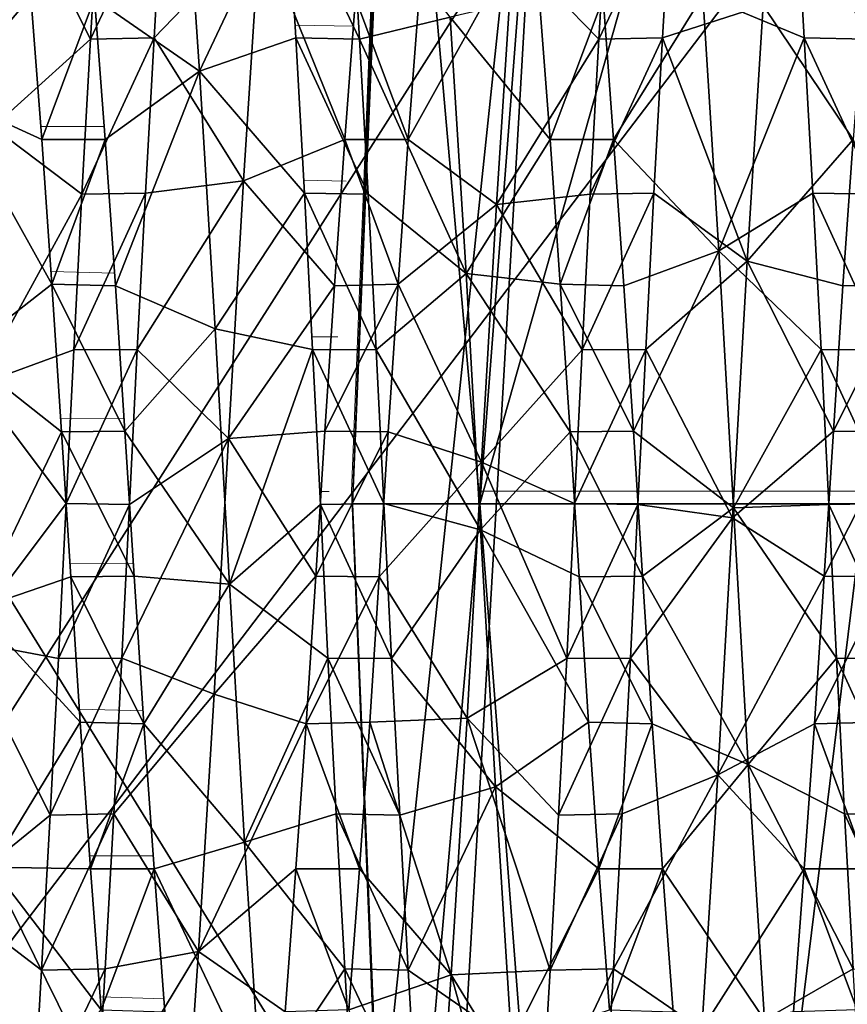
# Model space of a CAD drawing. Units: feet. Extents: x -2.5 to 13.4, y -5.5 to 4.6.
# Drawn here: x -1 to -0.9, y -0.1 to 0 of the extents above; entities that cross this region are included whole.
import ezdxf

# ---------------------------------------------------------------- set-up
doc = ezdxf.new("R2010")
doc.units = ezdxf.units.FT
doc.header["$MEASUREMENT"] = 0
doc.layers.get('0').update_dxf_attribs({"color": 255})
for name, color, linetype in [('AFUWA-3-ARPM', 4, 'Continuous'), ('AFUWA-3-HWSS', 4, 'Continuous'), ('AFUWA-P', 2, 'Continuous')]:
    doc.layers.add(name, color=color, linetype=linetype)

# ---------------------------------------------------------------- blocks, each defined once
blk = doc.blocks.new('A$C3E364DF2')
at = {"linetype": 'Continuous', "lineweight": 0}
for p, q in [((-7.277212, 1.648255), (-7.280275, 1.570899)), ((-7.277212, 1.648255), (-7.280275, 1.570899)), ((-7.285341, 1.618725), (-7.284653, 1.606989)), ((-7.285341, 1.618725), (-7.284653, 1.606989)), ((-7.304334, 1.599133), (-7.305169, 1.610207)), ((-7.304334, 1.599133), (-7.305169, 1.610207)), ((-7.299413, 1.599133), (-7.300237, 1.610056)), ((-7.299413, 1.599133), (-7.300237, 1.610056)), ((-7.283986, 1.594978), (-7.284653, 1.606989)), ((-7.283986, 1.594978), (-7.284653, 1.606989)), ((-7.280135, 1.606906), (-7.284653, 1.606989)), ((-7.303544, 1.587907), (-7.304334, 1.599133)), ((-7.304334, 1.599133), (-7.303544, 1.587907)), ((-7.304334, 1.599133), (-7.299413, 1.599133)), ((-7.299413, 1.599133), (-7.29862, 1.587786)), ((-7.299413, 1.599133), (-7.29862, 1.587786)), ((-7.283352, 1.582862), (-7.283986, 1.594978)), ((-7.283986, 1.594978), (-7.283352, 1.582862)), ((-7.280704, 1.594913), (-7.283986, 1.594978)), ((-7.30279, 1.576499), (-7.303544, 1.587907)), ((-7.30279, 1.576499), (-7.303544, 1.587907)), ((-7.29862, 1.587786), (-7.303544, 1.587907)), ((-7.29862, 1.587786), (-7.297887, 1.576526)), ((-7.297887, 1.576526), (-7.29862, 1.587786)), ((-7.283352, 1.582862), (-7.282747, 1.570869)), ((-7.281329, 1.582852), (-7.283352, 1.582862)), ((-7.282747, 1.570869), (-7.283352, 1.582862)), ((-7.297887, 1.576526), (-7.30279, 1.576499)), ((-7.30208, 1.565272), (-7.30279, 1.576499)), ((-7.30279, 1.576499), (-7.30208, 1.565272)), ((-7.297177, 1.565299), (-7.297887, 1.576526)), ((-7.297887, 1.576526), (-7.297177, 1.565299)), ((-7.282747, 1.570869), (-7.281999, 1.570878)), ((-7.282747, 1.570869), (-7.282413, 1.564004)), ((-7.282747, 1.570869), (-7.282413, 1.564004)), ((-7.277202, 1.493597), (-7.280275, 1.570899)), ((-7.277202, 1.493597), (-7.280275, 1.570899)), ((-7.280275, 1.570899), (-7.280275, 1.570899)), ((-7.240654, 1.570899), (-7.270401, 1.570899)), ((-7.297177, 1.565299), (-7.30208, 1.565272)), ((-7.301347, 1.554012), (-7.30208, 1.565272)), ((-7.301347, 1.554012), (-7.30208, 1.565272)), ((-7.296423, 1.553891), (-7.297177, 1.565299)), ((-7.296423, 1.553891), (-7.297177, 1.565299)), ((-7.300554, 1.542664), (-7.301347, 1.554012)), ((-7.301347, 1.554012), (-7.296423, 1.553891)), ((-7.301347, 1.554012), (-7.300554, 1.542664)), ((-7.295633, 1.542664), (-7.296423, 1.553891)), ((-7.296423, 1.553891), (-7.295633, 1.542664)), ((-7.299731, 1.531742), (-7.300554, 1.542664)), ((-7.300554, 1.542664), (-7.299731, 1.531742)), ((-7.300554, 1.542664), (-7.295633, 1.542664)), ((-7.295633, 1.542664), (-7.294798, 1.531591)), ((-7.294798, 1.531591), (-7.295633, 1.542664)), ((-7.299731, 1.531742), (-7.298885, 1.521275)), ((-7.298885, 1.521275), (-7.299731, 1.531742)), ((-7.299731, 1.531742), (-7.294798, 1.531591)), ((-7.293957, 1.521196), (-7.294798, 1.531591)), ((-7.293957, 1.521196), (-7.294798, 1.531591))]:
    blk.add_line(p, q, dxfattribs=at)

msp = doc.modelspace()

# ---------------------------------------------------------------- linework, layer by layer
at = {"layer": 'AFUWA-3-ARPM'}
for points in [[(-1.39156, 0.189921, 0.279152), (-0.857998, 0.767985, 0.279151), (-1.142659, -0.235692, 0.279152)], [(-0.857998, 0.767985, 0.279151), (-0.726416, 0.694599, 0.279151), (-1.142659, -0.235692, 0.279152)], [(-1.142659, -0.235692, 0.279152), (-0.726416, 0.694599, 0.279151), (-0.588444, 0.633678, 0.279151)], [(-0.588444, 0.633678, 0.279151), (-0.867087, -0.64259, 0.279152), (-1.142659, -0.235692, 0.279152)], [(-0.688889, 0.376044, 0.397262), (-1.415888, 0.176755, 0.397262), (-1.166062, -0.250439, 0.397262)], [(-0.648583, 0.135809, 0.397262), (-0.688889, 0.376044, 0.397262), (-1.166062, -0.250439, 0.397262)], [(-0.950059, 0.241302, 0.397262), (-0.982476, -0.065778, 0.397262), (-1.069265, 0.074811, 2.897262)], [(-0.676874, 0.04272, 0.397262), (-0.982476, -0.065778, 0.397262), (-0.950059, 0.241302, 0.397262)], [(-0.960786, 0.19943, 5.397263), (-1.069265, 0.074811, 2.897262), (-0.978695, -0.108836, 5.397263)], [(-0.960786, 0.19943, 5.397263), (-0.978695, -0.108836, 5.397263), (-0.676874, 0.04272, 5.397263)], [(-1.166062, -0.250439, 0.397262), (-0.665354, -0.012638, 0.397262), (-0.648583, 0.135809, 0.397262)], [(-0.981189, 0.064719, 6.520885), (-0.974378, -0.012637, 6.827457), (-0.962915, 0.136386, 6.827457)], [(-0.962915, 0.136386, 6.827457), (-0.974378, -0.012637, 6.827457), (-0.933517, 0.131836, 7.134046)], [(-0.944631, -0.012637, 7.134046), (-0.933517, 0.131836, 7.134046), (-0.974378, -0.012637, 6.827457)], [(-1.060557, -0.1676, 2.897262), (-0.978695, -0.108836, 5.397263), (-1.069265, 0.074811, 2.897262)], [(-1.060557, -0.1676, 2.897262), (-1.069265, 0.074811, 2.897262), (-0.982476, -0.065778, 0.397262)], [(-0.980764, 0.069537, 5.497262), (-0.984252, -0.012637, 5.497262), (-0.981189, 0.064719, 6.520885)], [(-0.984252, -0.012637, 5.497262), (-0.980764, 0.069537, 5.497262), (-0.629921, -0.012637, 5.497262)], [(-0.629921, -0.012637, 5.497262), (-0.980764, 0.069537, 5.497262), (-0.626333, 0.05394, 5.497262)], [(-0.984252, -0.012637, 5.497262), (-0.984252, -0.012637, 6.520885), (-0.981189, 0.064719, 6.520885)], [(-0.981189, 0.064719, 6.520885), (-0.984252, -0.012637, 6.520885), (-0.974378, -0.012637, 6.827457)], [(-0.676874, 0.04272, 0.397262), (-0.638298, -0.244582, 0.397262), (-0.982476, -0.065778, 0.397262)], [(-0.978695, -0.108836, 5.397263), (-0.899341, -0.411506, 5.397263), (-0.676874, 0.04272, 5.397263)], [(-1.166062, -0.250439, 0.397262), (-0.648583, -0.161084, 0.397262), (-0.665354, -0.012638, 0.397262)], [(-0.629921, -0.012637, 5.497262), (-0.980977, -0.091872, 5.497262), (-0.984252, -0.012637, 5.497262)], [(-0.981179, -0.089939, 6.520885), (-0.984252, -0.012637, 5.497262), (-0.980977, -0.091872, 5.497262)], [(-0.984252, -0.012637, 5.497262), (-0.981179, -0.089939, 6.520885), (-0.984252, -0.012637, 6.520885)], [(-0.984252, -0.012637, 6.520885), (-0.981179, -0.089939, 6.520885), (-0.974378, -0.012637, 6.827457)], [(-0.981179, -0.089939, 6.520885), (-0.962915, -0.16166, 6.827457), (-0.974378, -0.012637, 6.827457)], [(-0.626333, -0.079215, 5.497262), (-0.980977, -0.091872, 5.497262), (-0.629921, -0.012637, 5.497262)], [(-0.974378, -0.012637, 6.827457), (-0.962915, -0.16166, 6.827457), (-0.944631, -0.012637, 7.134046)], [(-0.933517, -0.15711, 7.134046), (-0.944631, -0.012637, 7.134046), (-0.962915, -0.16166, 6.827457)]]:
    msp.add_3dface(points, dxfattribs=at)
at = {"layer": 'AFUWA-3-HWSS'}
for points in [[(-1.004213, 0.02652, 5.045181), (-0.996096, 0.020876, 5.061211), (-0.99739, 0.039901, 5.052645)], [(-0.989318, 0.035189, 5.069356), (-0.99739, 0.039901, 5.052645), (-0.996096, 0.020876, 5.061211)], [(-1.015657, 0.018939, 5.06184), (-1.009146, 0.02667, 5.045132), (-1.016946, 0.0381, 5.053658)], [(-1.012101, 0.016535, 4.860157), (-1.010818, 0.035863, 4.867867), (-1.004533, 0.023363, 4.84888)], [(-1.004533, 0.023363, 4.84888), (-1.010818, 0.035863, 4.867867), (-1.003844, 0.035087, 4.853342)], [(-0.998918, 0.035189, 4.853364), (-0.999606, 0.023453, 4.8489), (-1.004533, 0.023363, 4.84888)], [(-1.004533, 0.023363, 4.84888), (-1.003844, 0.035087, 4.853342), (-0.998918, 0.035189, 4.853364)], [(-0.999606, 0.023453, 4.8489), (-0.998918, 0.035189, 4.853364), (-0.991405, 0.031938, 4.865933)], [(-0.989318, 0.035189, 5.069356), (-0.996096, 0.020876, 5.061211), (-0.988629, 0.023453, 5.073821)], [(-0.983703, 0.023363, 5.07384), (-0.989318, 0.035189, 5.069356), (-0.988629, 0.023453, 5.073821)], [(-0.983703, 0.023363, 5.07384), (-0.984391, 0.035087, 5.069378), (-0.989318, 0.035189, 5.069356)], [(-0.984391, 0.035087, 5.069378), (-0.983703, 0.023363, 5.07384), (-0.976683, 0.025044, 5.059713)], [(-0.965163, 0.023363, 4.84888), (-0.971838, 0.030195, 4.865139), (-0.964474, 0.035087, 4.853342)], [(-0.959548, 0.035189, 4.853364), (-0.960236, 0.023453, 4.8489), (-0.965163, 0.023363, 4.84888)], [(-0.965163, 0.023363, 4.84888), (-0.964474, 0.035087, 4.853342), (-0.959548, 0.035189, 4.853364)], [(-0.959548, 0.035189, 4.853364), (-0.952437, 0.025966, 4.863365), (-0.960236, 0.023453, 4.8489)], [(-0.949948, 0.035189, 5.069356), (-0.95711, 0.026743, 5.059046), (-0.949259, 0.023453, 5.073821)], [(-0.944333, 0.023363, 5.07384), (-0.949948, 0.035189, 5.069356), (-0.949259, 0.023453, 5.073821)], [(-0.944333, 0.023363, 5.07384), (-0.945021, 0.035087, 5.069378), (-0.949948, 0.035189, 5.069356)], [(-0.999606, 0.023453, 4.8489), (-0.991405, 0.031938, 4.865933), (-0.992674, 0.012381, 4.85905)], [(-0.991405, 0.031938, 4.865933), (-0.984846, 0.015597, 4.873234), (-0.992674, 0.012381, 4.85905)], [(-0.991405, 0.031938, 4.865933), (-0.984022, 0.02652, 4.87754), (-0.984846, 0.015597, 4.873234)], [(-0.979924, 0.015597, 4.873234), (-0.97909, 0.02667, 4.877588), (-0.971838, 0.030195, 4.865139)], [(-0.979924, 0.015597, 4.873234), (-0.971838, 0.030195, 4.865139), (-0.973102, 0.010546, 4.858619)], [(-0.973102, 0.010546, 4.858619), (-0.971838, 0.030195, 4.865139), (-0.965163, 0.023363, 4.84888)], [(-0.96402, 0.015597, 5.049487), (-0.95711, 0.026743, 5.059046), (-0.964843, 0.02652, 5.045181)], [(-0.96402, 0.015597, 5.049487), (-0.955862, 0.006953, 5.064847), (-0.95711, 0.026743, 5.059046)], [(-0.949259, 0.023453, 5.073821), (-0.95711, 0.026743, 5.059046), (-0.955862, 0.006953, 5.064847)], [(-1.008311, 0.015597, 5.049487), (-1.009146, 0.02667, 5.045132), (-1.015657, 0.018939, 5.06184)], [(-1.004213, 0.02652, 5.045181), (-1.009146, 0.02667, 5.045132), (-1.008311, 0.015597, 5.049487)], [(-1.008311, 0.015597, 5.049487), (-1.00339, 0.015597, 5.049487), (-1.004213, 0.02652, 5.045181)], [(-1.004213, 0.02652, 5.045181), (-1.00339, 0.015597, 5.049487), (-0.996096, 0.020876, 5.061211)], [(-0.984846, 0.015597, 4.873234), (-0.984022, 0.02652, 4.87754), (-0.979924, 0.015597, 4.873234)], [(-0.97909, 0.02667, 4.877588), (-0.979924, 0.015597, 4.873234), (-0.984022, 0.02652, 4.87754)], [(-0.969776, 0.02667, 5.045132), (-0.976683, 0.025044, 5.059713), (-0.968941, 0.015597, 5.049487)], [(-0.964843, 0.02652, 5.045181), (-0.969776, 0.02667, 5.045132), (-0.968941, 0.015597, 5.049487)], [(-0.968941, 0.015597, 5.049487), (-0.96402, 0.015597, 5.049487), (-0.964843, 0.02652, 5.045181)], [(-0.952437, 0.025966, 4.863365), (-0.953681, 0.006157, 4.857726), (-0.960236, 0.023453, 4.8489)], [(-0.945476, 0.015597, 4.873234), (-0.953681, 0.006157, 4.857726), (-0.952437, 0.025966, 4.863365)], [(-0.952437, 0.025966, 4.863365), (-0.944652, 0.02652, 4.87754), (-0.945476, 0.015597, 4.873234)], [(-0.975443, 0.005207, 5.065162), (-0.976683, 0.025044, 5.059713), (-0.983703, 0.023363, 5.07384)], [(-0.975443, 0.005207, 5.065162), (-0.968941, 0.015597, 5.049487), (-0.976683, 0.025044, 5.059713)], [(-1.005195, 0.011344, 4.845735), (-1.012101, 0.016535, 4.860157), (-1.004533, 0.023363, 4.84888)], [(-1.000273, 0.011442, 4.845717), (-1.005195, 0.011344, 4.845735), (-0.999606, 0.023453, 4.8489)], [(-0.999606, 0.023453, 4.8489), (-1.005195, 0.011344, 4.845735), (-1.004533, 0.023363, 4.84888)], [(-0.999606, 0.023453, 4.8489), (-0.992674, 0.012381, 4.85905), (-1.000273, 0.011442, 4.845717)], [(-0.988629, 0.023453, 5.073821), (-0.996096, 0.020876, 5.061211), (-0.987963, 0.011442, 5.077003)], [(-0.983703, 0.023363, 5.07384), (-0.988629, 0.023453, 5.073821), (-0.983041, 0.011344, 5.076986)], [(-0.983041, 0.011344, 5.076986), (-0.988629, 0.023453, 5.073821), (-0.987963, 0.011442, 5.077003)], [(-0.983703, 0.023363, 5.07384), (-0.983041, 0.011344, 5.076986), (-0.975443, 0.005207, 5.065162)], [(-0.973102, 0.010546, 4.858619), (-0.965163, 0.023363, 4.84888), (-0.965825, 0.011344, 4.845735)], [(-0.960903, 0.011442, 4.845717), (-0.965825, 0.011344, 4.845735), (-0.960236, 0.023453, 4.8489)], [(-0.960236, 0.023453, 4.8489), (-0.965825, 0.011344, 4.845735), (-0.965163, 0.023363, 4.84888)], [(-0.960236, 0.023453, 4.8489), (-0.953681, 0.006157, 4.857726), (-0.960903, 0.011442, 4.845717)], [(-0.949259, 0.023453, 5.073821), (-0.955862, 0.006953, 5.064847), (-0.948593, 0.011442, 5.077003)], [(-0.944333, 0.023363, 5.07384), (-0.949259, 0.023453, 5.073821), (-0.94367, 0.011344, 5.076986)], [(-0.94367, 0.011344, 5.076986), (-0.949259, 0.023453, 5.073821), (-0.948593, 0.011442, 5.077003)], [(-1.00339, 0.015597, 5.049487), (-1.002597, 0.00425, 5.052322), (-0.996096, 0.020876, 5.061211)], [(-0.994878, 0.000938, 5.065806), (-0.996096, 0.020876, 5.061211), (-1.002597, 0.00425, 5.052322)], [(-0.994878, 0.000938, 5.065806), (-0.987963, 0.011442, 5.077003), (-0.996096, 0.020876, 5.061211)], [(-1.01445, -0.001018, 5.066041), (-1.007521, 0.004371, 5.052335), (-1.015657, 0.018939, 5.06184)], [(-1.007521, 0.004371, 5.052335), (-1.008311, 0.015597, 5.049487), (-1.015657, 0.018939, 5.06184)], [(-1.013294, -0.003444, 4.856438), (-1.012101, 0.016535, 4.860157), (-1.005195, 0.011344, 4.845735)], [(-1.00339, 0.015597, 5.049487), (-1.008311, 0.015597, 5.049487), (-1.007521, 0.004371, 5.052335)], [(-1.002597, 0.00425, 5.052322), (-1.00339, 0.015597, 5.049487), (-1.007521, 0.004371, 5.052335)], [(-0.992674, 0.012381, 4.85905), (-0.984846, 0.015597, 4.873234), (-0.985639, 0.00425, 4.870399)], [(-0.984846, 0.015597, 4.873234), (-0.980715, 0.004371, 4.870386), (-0.985639, 0.00425, 4.870399)], [(-0.980715, 0.004371, 4.870386), (-0.984846, 0.015597, 4.873234), (-0.979924, 0.015597, 4.873234)], [(-0.979924, 0.015597, 4.873234), (-0.973102, 0.010546, 4.858619), (-0.980715, 0.004371, 4.870386)], [(-0.968941, 0.015597, 5.049487), (-0.975443, 0.005207, 5.065162), (-0.968151, 0.004371, 5.052335)], [(-0.96402, 0.015597, 5.049487), (-0.968941, 0.015597, 5.049487), (-0.968151, 0.004371, 5.052335)], [(-0.963227, 0.00425, 5.052322), (-0.96402, 0.015597, 5.049487), (-0.968151, 0.004371, 5.052335)], [(-0.955862, 0.006953, 5.064847), (-0.96402, 0.015597, 5.049487), (-0.963227, 0.00425, 5.052322)], [(-0.945476, 0.015597, 4.873234), (-0.946269, 0.00425, 4.870399), (-0.953681, 0.006157, 4.857726)], [(-0.945476, 0.015597, 4.873234), (-0.941345, 0.004371, 4.870386), (-0.946269, 0.00425, 4.870399)], [(-1.000907, -0.000674, 4.843854), (-1.000273, 0.011442, 4.845717), (-0.992674, 0.012381, 4.85905)], [(-1.000907, -0.000674, 4.843854), (-0.992674, 0.012381, 4.85905), (-0.993841, -0.007578, 4.856157)], [(-0.985639, 0.00425, 4.870399), (-0.993841, -0.007578, 4.856157), (-0.992674, 0.012381, 4.85905)], [(-1.000907, -0.000674, 4.843854), (-1.005829, -0.0007, 4.843858), (-1.000273, 0.011442, 4.845717)], [(-1.000273, 0.011442, 4.845717), (-1.005829, -0.0007, 4.843858), (-1.005195, 0.011344, 4.845735)], [(-0.987328, -0.000674, 5.078867), (-0.987963, 0.011442, 5.077003), (-0.994878, 0.000938, 5.065806)], [(-0.982407, -0.0007, 5.078862), (-0.983041, 0.011344, 5.076986), (-0.987963, 0.011442, 5.077003)], [(-0.982407, -0.0007, 5.078862), (-0.987963, 0.011442, 5.077003), (-0.987328, -0.000674, 5.078867)], [(-0.961537, -0.000674, 4.843854), (-0.966459, -0.0007, 4.843858), (-0.960903, 0.011442, 4.845717)], [(-0.960903, 0.011442, 4.845717), (-0.966459, -0.0007, 4.843858), (-0.965825, 0.011344, 4.845735)], [(-0.960903, 0.011442, 4.845717), (-0.953681, 0.006157, 4.857726), (-0.961537, -0.000674, 4.843854)], [(-0.947958, -0.000674, 5.078867), (-0.948593, 0.011442, 5.077003), (-0.955862, 0.006953, 5.064847)], [(-0.943037, -0.0007, 5.078862), (-0.94367, 0.011344, 5.076986), (-0.948593, 0.011442, 5.077003)], [(-0.943037, -0.0007, 5.078862), (-0.948593, 0.011442, 5.077003), (-0.947958, -0.000674, 5.078867)], [(-1.013294, -0.003444, 4.856438), (-1.005195, 0.011344, 4.845735), (-1.005829, -0.0007, 4.843858)], [(-0.975443, 0.005207, 5.065162), (-0.983041, 0.011344, 5.076986), (-0.982407, -0.0007, 5.078862)], [(-0.973102, 0.010546, 4.858619), (-0.965825, 0.011344, 4.845735), (-0.966459, -0.0007, 4.843858)], [(-0.980715, 0.004371, 4.870386), (-0.973102, 0.010546, 4.858619), (-0.974257, -0.009399, 4.856085)], [(-0.974257, -0.009399, 4.856085), (-0.973102, 0.010546, 4.858619), (-0.966459, -0.0007, 4.843858)], [(-0.963227, 0.00425, 5.052322), (-0.962494, -0.00701, 5.05374), (-0.955862, 0.006953, 5.064847)], [(-0.962494, -0.00701, 5.05374), (-0.954732, -0.012924, 5.066684), (-0.955862, 0.006953, 5.064847)], [(-0.947958, -0.000674, 5.078867), (-0.955862, 0.006953, 5.064847), (-0.954732, -0.012924, 5.066684)], [(-0.961537, -0.000674, 4.843854), (-0.953681, 0.006157, 4.857726), (-0.954805, -0.013696, 4.856041)], [(-0.954805, -0.013696, 4.856041), (-0.953681, 0.006157, 4.857726), (-0.947002, -0.00701, 4.868981)], [(-0.946269, 0.00425, 4.870399), (-0.947002, -0.00701, 4.868981), (-0.953681, 0.006157, 4.857726)], [(-0.982407, -0.0007, 5.078862), (-0.974325, -0.014628, 5.066666), (-0.975443, 0.005207, 5.065162)], [(-0.975443, 0.005207, 5.065162), (-0.967396, -0.007037, 5.05374), (-0.968151, 0.004371, 5.052335)], [(-0.974325, -0.014628, 5.066666), (-0.967396, -0.007037, 5.05374), (-0.975443, 0.005207, 5.065162)], [(-1.007521, 0.004371, 5.052335), (-1.01445, -0.001018, 5.066041), (-1.006767, -0.007037, 5.05374)], [(-1.001864, -0.00701, 5.05374), (-1.002597, 0.00425, 5.052322), (-1.007521, 0.004371, 5.052335)], [(-1.007521, 0.004371, 5.052335), (-1.006767, -0.007037, 5.05374), (-1.001864, -0.00701, 5.05374)], [(-1.002597, 0.00425, 5.052322), (-1.001864, -0.00701, 5.05374), (-0.994878, 0.000938, 5.065806)], [(-0.993841, -0.007578, 4.856157), (-0.985639, 0.00425, 4.870399), (-0.986372, -0.00701, 4.868981)], [(-0.986372, -0.00701, 4.868981), (-0.985639, 0.00425, 4.870399), (-0.980715, 0.004371, 4.870386)], [(-0.986372, -0.00701, 4.868981), (-0.980715, 0.004371, 4.870386), (-0.981469, -0.007037, 4.868981)], [(-0.980715, 0.004371, 4.870386), (-0.974257, -0.009399, 4.856085), (-0.981469, -0.007037, 4.868981)], [(-0.962494, -0.00701, 5.05374), (-0.963227, 0.00425, 5.052322), (-0.968151, 0.004371, 5.052335)], [(-0.968151, 0.004371, 5.052335), (-0.967396, -0.007037, 5.05374), (-0.962494, -0.00701, 5.05374)], [(-0.947002, -0.00701, 4.868981), (-0.946269, 0.00425, 4.870399), (-0.941345, 0.004371, 4.870386)], [(-0.947002, -0.00701, 4.868981), (-0.941345, 0.004371, 4.870386), (-0.942099, -0.007037, 4.868981)], [(-0.993777, -0.018845, 5.066502), (-0.994878, 0.000938, 5.065806), (-1.001864, -0.00701, 5.05374)], [(-0.987328, -0.000674, 5.078867), (-0.994878, 0.000938, 5.065806), (-0.993777, -0.018845, 5.066502)], [(-1.005829, -0.0007, 4.843858), (-1.006409, -0.012607, 4.843233), (-1.013294, -0.003444, 4.856438)], [(-1.006409, -0.012607, 4.843233), (-1.000907, -0.000674, 4.843854), (-1.001512, -0.012667, 4.843233)], [(-1.005829, -0.0007, 4.843858), (-1.000907, -0.000674, 4.843854), (-1.006409, -0.012607, 4.843233)], [(-1.000907, -0.000674, 4.843854), (-0.993841, -0.007578, 4.856157), (-1.001512, -0.012667, 4.843233)], [(-0.986724, -0.012667, 5.079487), (-0.987328, -0.000674, 5.078867), (-0.993777, -0.018845, 5.066502)], [(-0.987328, -0.000674, 5.078867), (-0.986724, -0.012667, 5.079487), (-0.981826, -0.012607, 5.079487)], [(-0.982407, -0.0007, 5.078862), (-0.987328, -0.000674, 5.078867), (-0.981826, -0.012607, 5.079487)], [(-0.982407, -0.0007, 5.078862), (-0.981826, -0.012607, 5.079487), (-0.974325, -0.014628, 5.066666)], [(-0.966459, -0.0007, 4.843858), (-0.967039, -0.012607, 4.843233), (-0.974257, -0.009399, 4.856085)], [(-0.967039, -0.012607, 4.843233), (-0.961537, -0.000674, 4.843854), (-0.962141, -0.012667, 4.843233)], [(-0.966459, -0.0007, 4.843858), (-0.961537, -0.000674, 4.843854), (-0.967039, -0.012607, 4.843233)], [(-0.961537, -0.000674, 4.843854), (-0.954805, -0.013696, 4.856041), (-0.962141, -0.012667, 4.843233)], [(-0.954732, -0.012924, 5.066684), (-0.947354, -0.012667, 5.079487), (-0.947958, -0.000674, 5.078867)], [(-0.947958, -0.000674, 5.078867), (-0.947354, -0.012667, 5.079487), (-0.942456, -0.012607, 5.079487)], [(-0.943037, -0.0007, 5.078862), (-0.947958, -0.000674, 5.078867), (-0.942456, -0.012607, 5.079487)], [(-1.006767, -0.007037, 5.05374), (-1.01445, -0.001018, 5.066041), (-1.013354, -0.020782, 5.06637)], [(-1.01439, -0.023212, 4.856568), (-1.013294, -0.003444, 4.856438), (-1.006409, -0.012607, 4.843233)], [(-1.006767, -0.007037, 5.05374), (-1.013354, -0.020782, 5.06637), (-1.006057, -0.018264, 5.05374)], [(-1.001864, -0.00701, 5.05374), (-1.006767, -0.007037, 5.05374), (-1.001154, -0.018237, 5.05374)], [(-1.006767, -0.007037, 5.05374), (-1.006057, -0.018264, 5.05374), (-1.001154, -0.018237, 5.05374)], [(-0.993841, -0.007578, 4.856157), (-1.002092, -0.024574, 4.843858), (-1.001512, -0.012667, 4.843233)], [(-1.002092, -0.024574, 4.843858), (-0.993841, -0.007578, 4.856157), (-0.994945, -0.027366, 4.857071)], [(-1.001864, -0.00701, 5.05374), (-1.001154, -0.018237, 5.05374), (-0.993777, -0.018845, 5.066502)], [(-0.987082, -0.018237, 4.868981), (-0.994945, -0.027366, 4.857071), (-0.993841, -0.007578, 4.856157)], [(-0.986372, -0.00701, 4.868981), (-0.987082, -0.018237, 4.868981), (-0.993841, -0.007578, 4.856157)], [(-0.986372, -0.00701, 4.868981), (-0.981469, -0.007037, 4.868981), (-0.987082, -0.018237, 4.868981)], [(-0.981469, -0.007037, 4.868981), (-0.982179, -0.018264, 4.868981), (-0.987082, -0.018237, 4.868981)], [(-0.982179, -0.018264, 4.868981), (-0.981469, -0.007037, 4.868981), (-0.974257, -0.009399, 4.856085)], [(-0.967396, -0.007037, 5.05374), (-0.974325, -0.014628, 5.066666), (-0.966687, -0.018264, 5.05374)], [(-0.962494, -0.00701, 5.05374), (-0.967396, -0.007037, 5.05374), (-0.961784, -0.018237, 5.05374)], [(-0.967396, -0.007037, 5.05374), (-0.966687, -0.018264, 5.05374), (-0.961784, -0.018237, 5.05374)], [(-0.961784, -0.018237, 5.05374), (-0.954732, -0.012924, 5.066684), (-0.962494, -0.00701, 5.05374)], [(-0.947002, -0.00701, 4.868981), (-0.947711, -0.018237, 4.868981), (-0.954805, -0.013696, 4.856041)], [(-0.947002, -0.00701, 4.868981), (-0.942099, -0.007037, 4.868981), (-0.947711, -0.018237, 4.868981)], [(-0.942099, -0.007037, 4.868981), (-0.942809, -0.018264, 4.868981), (-0.947711, -0.018237, 4.868981)], [(-0.982179, -0.018264, 4.868981), (-0.974257, -0.009399, 4.856085), (-0.975368, -0.029219, 4.857349)], [(-0.974257, -0.009399, 4.856085), (-0.967643, -0.024601, 4.843854), (-0.975368, -0.029219, 4.857349)], [(-0.967643, -0.024601, 4.843854), (-0.974257, -0.009399, 4.856085), (-0.967039, -0.012607, 4.843233)], [(-1.006409, -0.012607, 4.843233), (-1.007014, -0.024601, 4.843854), (-1.01439, -0.023212, 4.856568)], [(-1.001512, -0.012667, 4.843233), (-1.007014, -0.024601, 4.843854), (-1.006409, -0.012607, 4.843233)], [(-1.002092, -0.024574, 4.843858), (-1.007014, -0.024601, 4.843854), (-1.001512, -0.012667, 4.843233)], [(-0.993777, -0.018845, 5.066502), (-0.986144, -0.024574, 5.078862), (-0.986724, -0.012667, 5.079487)], [(-0.981826, -0.012607, 5.079487), (-0.986724, -0.012667, 5.079487), (-0.981222, -0.024601, 5.078867)], [(-0.981222, -0.024601, 5.078867), (-0.986724, -0.012667, 5.079487), (-0.986144, -0.024574, 5.078862)], [(-0.974325, -0.014628, 5.066666), (-0.981826, -0.012607, 5.079487), (-0.981222, -0.024601, 5.078867)], [(-0.962141, -0.012667, 4.843233), (-0.967643, -0.024601, 4.843854), (-0.967039, -0.012607, 4.843233)], [(-0.962722, -0.024574, 4.843858), (-0.967643, -0.024601, 4.843854), (-0.962141, -0.012667, 4.843233)], [(-0.962722, -0.024574, 4.843858), (-0.962141, -0.012667, 4.843233), (-0.954805, -0.013696, 4.856041)], [(-0.954732, -0.012924, 5.066684), (-0.961784, -0.018237, 5.05374), (-0.953598, -0.032814, 5.064734)], [(-0.954732, -0.012924, 5.066684), (-0.946774, -0.024574, 5.078862), (-0.947354, -0.012667, 5.079487)], [(-0.953598, -0.032814, 5.064734), (-0.946774, -0.024574, 5.078862), (-0.954732, -0.012924, 5.066684)], [(-0.942456, -0.012607, 5.079487), (-0.947354, -0.012667, 5.079487), (-0.941852, -0.024601, 5.078867)], [(-0.941852, -0.024601, 5.078867), (-0.947354, -0.012667, 5.079487), (-0.946774, -0.024574, 5.078862)], [(-0.955944, -0.033596, 4.858142), (-0.962722, -0.024574, 4.843858), (-0.954805, -0.013696, 4.856041)], [(-0.947711, -0.018237, 4.868981), (-0.955944, -0.033596, 4.858142), (-0.954805, -0.013696, 4.856041)], [(-0.973179, -0.034546, 5.064381), (-0.974325, -0.014628, 5.066666), (-0.981222, -0.024601, 5.078867)], [(-0.965954, -0.029524, 5.052322), (-0.974325, -0.014628, 5.066666), (-0.973179, -0.034546, 5.064381)], [(-0.974325, -0.014628, 5.066666), (-0.965954, -0.029524, 5.052322), (-0.966687, -0.018264, 5.05374)], [(-1.006057, -0.018264, 5.05374), (-1.013354, -0.020782, 5.06637), (-1.005324, -0.029524, 5.052322)], [(-1.001154, -0.018237, 5.05374), (-1.006057, -0.018264, 5.05374), (-1.0004, -0.029646, 5.052335)], [(-1.006057, -0.018264, 5.05374), (-1.005324, -0.029524, 5.052322), (-1.0004, -0.029646, 5.052335)], [(-1.0004, -0.029646, 5.052335), (-0.993777, -0.018845, 5.066502), (-1.001154, -0.018237, 5.05374)], [(-0.994945, -0.027366, 4.857071), (-0.987082, -0.018237, 4.868981), (-0.987836, -0.029646, 4.870386)], [(-0.982179, -0.018264, 4.868981), (-0.987836, -0.029646, 4.870386), (-0.987082, -0.018237, 4.868981)], [(-0.982179, -0.018264, 4.868981), (-0.982912, -0.029524, 4.870399), (-0.987836, -0.029646, 4.870386)], [(-0.975368, -0.029219, 4.857349), (-0.982912, -0.029524, 4.870399), (-0.982179, -0.018264, 4.868981)], [(-0.961784, -0.018237, 5.05374), (-0.966687, -0.018264, 5.05374), (-0.96103, -0.029646, 5.052335)], [(-0.966687, -0.018264, 5.05374), (-0.965954, -0.029524, 5.052322), (-0.96103, -0.029646, 5.052335)], [(-0.961784, -0.018237, 5.05374), (-0.96103, -0.029646, 5.052335), (-0.953598, -0.032814, 5.064734)], [(-0.955944, -0.033596, 4.858142), (-0.947711, -0.018237, 4.868981), (-0.948466, -0.029646, 4.870386)], [(-0.942809, -0.018264, 4.868981), (-0.948466, -0.029646, 4.870386), (-0.947711, -0.018237, 4.868981)], [(-0.942809, -0.018264, 4.868981), (-0.943542, -0.029524, 4.870399), (-0.948466, -0.029646, 4.870386)], [(-1.0004, -0.029646, 5.052335), (-0.992602, -0.03882, 5.063378), (-0.993777, -0.018845, 5.066502)], [(-0.986144, -0.024574, 5.078862), (-0.993777, -0.018845, 5.066502), (-0.992602, -0.03882, 5.063378)], [(-1.012167, -0.040755, 5.062862), (-1.005324, -0.029524, 5.052322), (-1.013354, -0.020782, 5.06637)], [(-1.015592, -0.043184, 4.860562), (-1.01439, -0.023212, 4.856568), (-1.007648, -0.036717, 4.845717)], [(-1.007648, -0.036717, 4.845717), (-1.01439, -0.023212, 4.856568), (-1.007014, -0.024601, 4.843854)], [(-1.007014, -0.024601, 4.843854), (-1.002092, -0.024574, 4.843858), (-1.007648, -0.036717, 4.845717)], [(-1.002092, -0.024574, 4.843858), (-1.002726, -0.036618, 4.845735), (-1.007648, -0.036717, 4.845717)], [(-1.002726, -0.036618, 4.845735), (-1.002092, -0.024574, 4.843858), (-0.994945, -0.027366, 4.857071)], [(-0.98551, -0.036618, 5.076986), (-0.986144, -0.024574, 5.078862), (-0.992602, -0.03882, 5.063378)], [(-0.980588, -0.036717, 5.077003), (-0.981222, -0.024601, 5.078867), (-0.986144, -0.024574, 5.078862)], [(-0.986144, -0.024574, 5.078862), (-0.98551, -0.036618, 5.076986), (-0.980588, -0.036717, 5.077003)], [(-0.981222, -0.024601, 5.078867), (-0.980588, -0.036717, 5.077003), (-0.973179, -0.034546, 5.064381)], [(-0.975368, -0.029219, 4.857349), (-0.967643, -0.024601, 4.843854), (-0.968278, -0.036717, 4.845717)], [(-0.967643, -0.024601, 4.843854), (-0.962722, -0.024574, 4.843858), (-0.968278, -0.036717, 4.845717)], [(-0.962722, -0.024574, 4.843858), (-0.963356, -0.036618, 4.845735), (-0.968278, -0.036717, 4.845717)], [(-0.963356, -0.036618, 4.845735), (-0.962722, -0.024574, 4.843858), (-0.955944, -0.033596, 4.858142)], [(-0.946774, -0.024574, 5.078862), (-0.953598, -0.032814, 5.064734), (-0.94614, -0.036618, 5.076986)], [(-0.941218, -0.036717, 5.077003), (-0.941852, -0.024601, 5.078867), (-0.946774, -0.024574, 5.078862)], [(-0.946774, -0.024574, 5.078862), (-0.94614, -0.036618, 5.076986), (-0.941218, -0.036717, 5.077003)], [(-0.996169, -0.047277, 4.861895), (-1.002726, -0.036618, 4.845735), (-0.994945, -0.027366, 4.857071)], [(-0.987836, -0.029646, 4.870386), (-0.996169, -0.047277, 4.861895), (-0.994945, -0.027366, 4.857071)], [(-1.012167, -0.040755, 5.062862), (-1.004531, -0.040872, 5.049487), (-1.005324, -0.029524, 5.052322)], [(-1.005324, -0.029524, 5.052322), (-1.004531, -0.040872, 5.049487), (-1.0004, -0.029646, 5.052335)], [(-0.99961, -0.040872, 5.049487), (-1.0004, -0.029646, 5.052335), (-1.004531, -0.040872, 5.049487)], [(-0.99961, -0.040872, 5.049487), (-0.992602, -0.03882, 5.063378), (-1.0004, -0.029646, 5.052335)], [(-0.988626, -0.040872, 4.873234), (-0.996169, -0.047277, 4.861895), (-0.987836, -0.029646, 4.870386)], [(-0.988626, -0.040872, 4.873234), (-0.987836, -0.029646, 4.870386), (-0.983705, -0.040872, 4.873234)], [(-0.982912, -0.029524, 4.870399), (-0.983705, -0.040872, 4.873234), (-0.987836, -0.029646, 4.870386)], [(-0.982912, -0.029524, 4.870399), (-0.976603, -0.049096, 4.862547), (-0.983705, -0.040872, 4.873234)], [(-0.982912, -0.029524, 4.870399), (-0.975368, -0.029219, 4.857349), (-0.976603, -0.049096, 4.862547)], [(-0.976603, -0.049096, 4.862547), (-0.975368, -0.029219, 4.857349), (-0.968944, -0.048728, 4.8489)], [(-0.968944, -0.048728, 4.8489), (-0.975368, -0.029219, 4.857349), (-0.968278, -0.036717, 4.845717)], [(-0.965954, -0.029524, 5.052322), (-0.973179, -0.034546, 5.064381), (-0.965161, -0.040872, 5.049487)], [(-0.965954, -0.029524, 5.052322), (-0.965161, -0.040872, 5.049487), (-0.96103, -0.029646, 5.052335)], [(-0.960239, -0.040872, 5.049487), (-0.96103, -0.029646, 5.052335), (-0.965161, -0.040872, 5.049487)], [(-0.953598, -0.032814, 5.064734), (-0.96103, -0.029646, 5.052335), (-0.960239, -0.040872, 5.049487)], [(-0.949256, -0.040872, 4.873234), (-0.955944, -0.033596, 4.858142), (-0.948466, -0.029646, 4.870386)], [(-0.949256, -0.040872, 4.873234), (-0.948466, -0.029646, 4.870386), (-0.944335, -0.040872, 4.873234)], [(-0.943542, -0.029524, 4.870399), (-0.944335, -0.040872, 4.873234), (-0.948466, -0.029646, 4.870386)], [(-0.960239, -0.040872, 5.049487), (-0.952348, -0.052583, 5.058815), (-0.953598, -0.032814, 5.064734)], [(-0.953598, -0.032814, 5.064734), (-0.945477, -0.048637, 5.07384), (-0.94614, -0.036618, 5.076986)], [(-0.952348, -0.052583, 5.058815), (-0.945477, -0.048637, 5.07384), (-0.953598, -0.032814, 5.064734)], [(-0.963356, -0.036618, 4.845735), (-0.955944, -0.033596, 4.858142), (-0.964018, -0.048637, 4.84888)], [(-0.964018, -0.048637, 4.84888), (-0.955944, -0.033596, 4.858142), (-0.957198, -0.053331, 4.864215)], [(-0.955944, -0.033596, 4.858142), (-0.949256, -0.040872, 4.873234), (-0.957198, -0.053331, 4.864215)], [(-0.979921, -0.048728, 5.073821), (-0.973179, -0.034546, 5.064381), (-0.980588, -0.036717, 5.077003)], [(-0.979921, -0.048728, 5.073821), (-0.971921, -0.054243, 5.058118), (-0.973179, -0.034546, 5.064381)], [(-0.971921, -0.054243, 5.058118), (-0.965161, -0.040872, 5.049487), (-0.973179, -0.034546, 5.064381)], [(-1.007648, -0.036717, 4.845717), (-1.008314, -0.048728, 4.8489), (-1.015592, -0.043184, 4.860562)], [(-1.008314, -0.048728, 4.8489), (-1.007648, -0.036717, 4.845717), (-1.002726, -0.036618, 4.845735)], [(-1.008314, -0.048728, 4.8489), (-1.002726, -0.036618, 4.845735), (-1.003388, -0.048637, 4.84888)], [(-0.996169, -0.047277, 4.861895), (-1.003388, -0.048637, 4.84888), (-1.002726, -0.036618, 4.845735)], [(-0.98551, -0.036618, 5.076986), (-0.992602, -0.03882, 5.063378), (-0.984848, -0.048637, 5.07384)], [(-0.98551, -0.036618, 5.076986), (-0.979921, -0.048728, 5.073821), (-0.980588, -0.036717, 5.077003)], [(-0.979921, -0.048728, 5.073821), (-0.98551, -0.036618, 5.076986), (-0.984848, -0.048637, 5.07384)], [(-0.968944, -0.048728, 4.8489), (-0.968278, -0.036717, 4.845717), (-0.963356, -0.036618, 4.845735)], [(-0.968944, -0.048728, 4.8489), (-0.963356, -0.036618, 4.845735), (-0.964018, -0.048637, 4.84888)], [(-0.94614, -0.036618, 5.076986), (-0.940551, -0.048728, 5.073821), (-0.941218, -0.036717, 5.077003)], [(-0.940551, -0.048728, 5.073821), (-0.94614, -0.036618, 5.076986), (-0.945477, -0.048637, 5.07384)], [(-0.99961, -0.040872, 5.049487), (-0.991328, -0.058322, 5.056261), (-0.992602, -0.03882, 5.063378)], [(-0.991328, -0.058322, 5.056261), (-0.984848, -0.048637, 5.07384), (-0.992602, -0.03882, 5.063378)], [(-1.003707, -0.051794, 5.045181), (-1.012167, -0.040755, 5.062862), (-1.010887, -0.060142, 5.055363)], [(-1.004531, -0.040872, 5.049487), (-1.012167, -0.040755, 5.062862), (-1.003707, -0.051794, 5.045181)], [(-1.004531, -0.040872, 5.049487), (-1.003707, -0.051794, 5.045181), (-0.99961, -0.040872, 5.049487)], [(-1.003707, -0.051794, 5.045181), (-0.998775, -0.051945, 5.045132), (-0.99961, -0.040872, 5.049487)], [(-0.991328, -0.058322, 5.056261), (-0.99961, -0.040872, 5.049487), (-0.998775, -0.051945, 5.045132)], [(-0.988626, -0.040872, 4.873234), (-0.989461, -0.051945, 4.877588), (-0.996169, -0.047277, 4.861895)], [(-0.984528, -0.051794, 4.87754), (-0.989461, -0.051945, 4.877588), (-0.988626, -0.040872, 4.873234)], [(-0.983705, -0.040872, 4.873234), (-0.984528, -0.051794, 4.87754), (-0.988626, -0.040872, 4.873234)], [(-0.984528, -0.051794, 4.87754), (-0.983705, -0.040872, 4.873234), (-0.976603, -0.049096, 4.862547)], [(-0.971921, -0.054243, 5.058118), (-0.964337, -0.051794, 5.045181), (-0.965161, -0.040872, 5.049487)], [(-0.965161, -0.040872, 5.049487), (-0.964337, -0.051794, 5.045181), (-0.960239, -0.040872, 5.049487)], [(-0.964337, -0.051794, 5.045181), (-0.959405, -0.051945, 5.045132), (-0.960239, -0.040872, 5.049487)], [(-0.960239, -0.040872, 5.049487), (-0.959405, -0.051945, 5.045132), (-0.952348, -0.052583, 5.058815)], [(-0.949256, -0.040872, 4.873234), (-0.950091, -0.051945, 4.877588), (-0.957198, -0.053331, 4.864215)], [(-0.945158, -0.051794, 4.87754), (-0.950091, -0.051945, 4.877588), (-0.949256, -0.040872, 4.873234)], [(-0.944335, -0.040872, 4.873234), (-0.945158, -0.051794, 4.87754), (-0.949256, -0.040872, 4.873234)], [(-1.015592, -0.043184, 4.860562), (-1.009003, -0.060463, 4.853364), (-1.016879, -0.062422, 4.868545)], [(-1.008314, -0.048728, 4.8489), (-1.009003, -0.060463, 4.853364), (-1.015592, -0.043184, 4.860562)], [(-1.003388, -0.048637, 4.84888), (-0.996169, -0.047277, 4.861895), (-1.004076, -0.060362, 4.853342)], [(-1.004076, -0.060362, 4.853342), (-0.996169, -0.047277, 4.861895), (-0.997464, -0.066209, 4.870677)], [(-0.996169, -0.047277, 4.861895), (-0.989461, -0.051945, 4.877588), (-0.997464, -0.066209, 4.870677)], [(-1.003388, -0.048637, 4.84888), (-1.009003, -0.060463, 4.853364), (-1.008314, -0.048728, 4.8489)], [(-1.004076, -0.060362, 4.853342), (-1.009003, -0.060463, 4.853364), (-1.003388, -0.048637, 4.84888)], [(-0.984848, -0.048637, 5.07384), (-0.991328, -0.058322, 5.056261), (-0.98416, -0.060362, 5.069378)], [(-0.979921, -0.048728, 5.073821), (-0.984848, -0.048637, 5.07384), (-0.979233, -0.060463, 5.069356)], [(-0.98416, -0.060362, 5.069378), (-0.979233, -0.060463, 5.069356), (-0.984848, -0.048637, 5.07384)], [(-0.979233, -0.060463, 5.069356), (-0.971921, -0.054243, 5.058118), (-0.979921, -0.048728, 5.073821)], [(-0.969633, -0.060463, 4.853364), (-0.976603, -0.049096, 4.862547), (-0.968944, -0.048728, 4.8489)], [(-0.964018, -0.048637, 4.84888), (-0.969633, -0.060463, 4.853364), (-0.968944, -0.048728, 4.8489)], [(-0.964706, -0.060362, 4.853342), (-0.969633, -0.060463, 4.853364), (-0.964018, -0.048637, 4.84888)], [(-0.964018, -0.048637, 4.84888), (-0.957198, -0.053331, 4.864215), (-0.964706, -0.060362, 4.853342)], [(-0.945477, -0.048637, 5.07384), (-0.952348, -0.052583, 5.058815), (-0.944789, -0.060362, 5.069378)], [(-0.984528, -0.051794, 4.87754), (-0.976603, -0.049096, 4.862547), (-0.977901, -0.067882, 4.871687)], [(-0.976603, -0.049096, 4.862547), (-0.970336, -0.071747, 4.859121), (-0.977901, -0.067882, 4.871687)], [(-0.976603, -0.049096, 4.862547), (-0.969633, -0.060463, 4.853364), (-0.970336, -0.071747, 4.859121)]]:
    msp.add_3dface(points, dxfattribs=at)

# ---------------------------------------------------------------- block references
at = {"layer": 'AFUWA-P'}
msp.add_blockref('A$C3E364DF2', (6.29596, -1.582546), dxfattribs=at)

doc.saveas('drawing.dxf')
